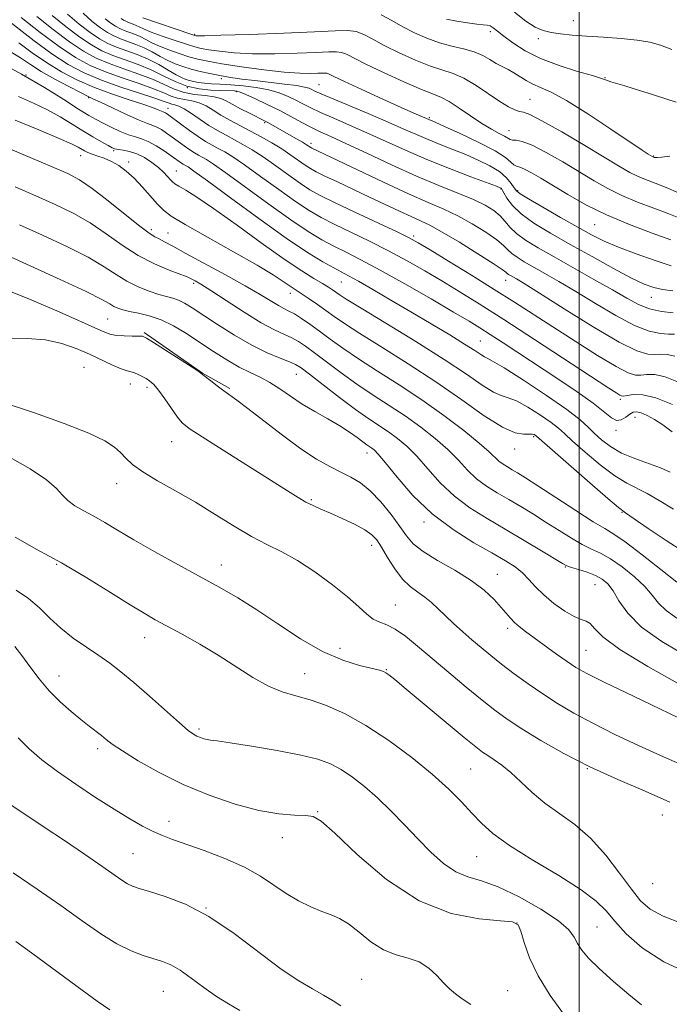
# Model space of a CAD drawing. Extents: x 2079800 to 2082700, y 324800 to 327700.
# Drawn here: x 2080873 to 2081020, y 326219 to 326442 of the extents above; entities that cross this region are included whole.
import ezdxf

# ---------------------------------------------------------------- set-up
doc = ezdxf.new("R2010")
doc.units = 0
doc.header["$MEASUREMENT"] = 0
for name, color, linetype, lineweight in [('32000', 7, 'Continuous', 0), ('DTM HARD BREAKLINE', 7, 'Continuous', 0), ('DTM SPOT ELEVATION', 2, 'Continuous', 13), ('INDEX CONTOUR', 41, 'Continuous', 13), ('INTERMEDIATE CONTOUR', 44, 'Continuous', 0)]:
    doc.layers.add(name, color=color, linetype=linetype, lineweight=lineweight)

msp = doc.modelspace()

# ---------------------------------------------------------------- linework, layer by layer
at = {"layer": '32000', "flags": 128}
msp.add_lwpolyline([(2081000, 327500), (2081000, 325000)], dxfattribs=at)
at = {"layer": 'DTM HARD BREAKLINE'}
msp.add_polyline3d([(2080901.6, 326370.91, 1270.18), (2080914.81, 326361.77, 1270.04), (2080920.97, 326358.29, 1270.23)], dxfattribs=at)
at = {"layer": 'DTM SPOT ELEVATION'}
for p in [(2080998.67, 326441.39, 1312.7), (2080913.02, 326438.34, 1306.2), (2080979.91, 326438.94, 1309.6), (2080990.76, 326437.35, 1311.7), (2080874.92, 326429.13, 1284), (2080919.07, 326428.31, 1299.6), (2080941.15, 326426.94, 1300.9), (2081005.88, 326428.52, 1310.08), (2080911.42, 326426.24, 1296.7), (2080922.48, 326425.37, 1295.8), (2080889.06, 326424.04, 1285.9), (2080988.9, 326423.65, 1306.9), (2080907.01, 326421.57, 1288.6), (2080928.92, 326418.36, 1293.8), (2080966.16, 326419.46, 1302.2), (2080984.16, 326416.56, 1304.8), (2080939.35, 326413.69, 1294.4), (2080894.7, 326412.06, 1281.8), (2080887.29, 326410.92, 1279.3), (2080898.16, 326409.49, 1280.4), (2081016.87, 326410.85, 1308.1), (2080908.92, 326407.45, 1282.8), (2080982.36, 326403.36, 1297.9), (2080986.1, 326402.96, 1300.2), (2080903.27, 326394.16, 1278.4), (2080907.01, 326393.41, 1279), (2081003.51, 326395.27, 1301.1), (2080962.56, 326392.72, 1290.3), (2080912.79, 326382.05, 1275.7), (2080946.19, 326382.35, 1283.1), (2080983.37, 326382.71, 1291.3), (2080934.72, 326379.77, 1279.4), (2081016.33, 326378.89, 1297.3), (2080893.34, 326373.99, 1271), (2080977.66, 326368.99, 1284.9), (2080887.99, 326363.07, 1266.9), (2080936.06, 326361.49, 1273.2), (2080898.49, 326359.26, 1267.3), (2080902.29, 326358.54, 1267.6), (2081009.33, 326355.79, 1287.7), (2081012.66, 326351.74, 1285.3), (2081008.37, 326348.79, 1285.7), (2080989.74, 326347.4, 1279.8), (2080907.87, 326346.23, 1267.2), (2080985.42, 326344.62, 1279.4), (2080952.01, 326343.72, 1271.4), (2080895.39, 326336.78, 1265.4), (2080939.46, 326333.16, 1268.2), (2081009.74, 326330.28, 1279.9), (2080964.9, 326328.11, 1271.6), (2080953.09, 326322.82, 1267.4), (2080881.84, 326318.51, 1261.8), (2080919.1, 326318.39, 1264.7), (2080996.92, 326317.91, 1273.9), (2080981.53, 326316.23, 1270.8), (2081003.6, 326313.91, 1273.1), (2080958.42, 326309.35, 1266.8), (2080901.77, 326301.95, 1261.3), (2080983.85, 326304.09, 1269.6), (2080945.93, 326299.51, 1264.8), (2081001.55, 326299.07, 1271), (2080882.34, 326293.29, 1258.7), (2080937.96, 326293.85, 1262.8), (2080956.41, 326294.72, 1264.1), (2080914.04, 326281.33, 1260.3), (2080891.15, 326276.9, 1257.6), (2080975.48, 326272.24, 1263), (2081001.86, 326272.36, 1266), (2080940.85, 326262.63, 1258.1), (2080907.24, 326260.42, 1256.6), (2081018.81, 326261.84, 1265.1), (2080932.9, 326256.75, 1257.4), (2080899.08, 326253.11, 1255), (2080976.81, 326252.47, 1261.1), (2081016.67, 326246.37, 1265.3), (2080915.63, 326240.88, 1254), (2080985.96, 326237.43, 1257.9), (2081004.09, 326236.53, 1261), (2080950.81, 326224.75, 1254.8), (2080905.95, 326221.99, 1251.1), (2080983.88, 326222.2, 1256.9)]:
    msp.add_point(p, dxfattribs=at)
at = {"layer": 'INDEX CONTOUR'}
for points in [[(2080869.553, 326442.404, 1290), (2080876.777, 326436.825, 1290), (2080880.769, 326433.908, 1290), (2080884.472, 326431.532, 1290), (2080888.096, 326429.619, 1290), (2080891.996, 326427.959, 1290), (2080896.347, 326426.4, 1290), (2080900.604, 326425.007, 1290), (2080904.042, 326423.902, 1290), (2080906.148, 326423.17, 1290), (2080907.256, 326422.744, 1290), (2080907.911, 326422.517, 1290), (2080908.588, 326422.366, 1290), (2080909.48, 326422.097, 1290), (2080910.712, 326421.498, 1290), (2080912.356, 326420.437, 1290), (2080914.277, 326419.096, 1290), (2080916.292, 326417.733, 1290), (2080918.251, 326416.55, 1290), (2080920.156, 326415.508, 1290), (2080922.047, 326414.51, 1290), (2080923.981, 326413.451, 1290), (2080926.093, 326412.196, 1290), (2080928.539, 326410.604, 1290), (2080931.381, 326408.615, 1290), (2080934.32, 326406.504, 1290), (2080936.965, 326404.628, 1290), (2080939.126, 326403.209, 1290), (2080941.417, 326401.928, 1290), (2080944.654, 326400.329, 1290), (2080949.304, 326398.129, 1290), (2080958.821, 326393.673, 1290), (2080961.586, 326392.338, 1290), (2080963.633, 326391.225, 1290), (2080966.281, 326389.636, 1290), (2080970.472, 326387.08, 1290), (2080975.638, 326383.908, 1290), (2080980.831, 326380.681, 1290), (2080985.36, 326377.807, 1290), (2080994.033, 326372.201, 1290), (2080999.117, 326368.938, 1290), (2081004.195, 326365.749, 1290), (2081008.399, 326363.235, 1290), (2081011.12, 326361.83, 1290), (2081012.76, 326361.317, 1290), (2081013.982, 326361.311, 1290), (2081015.361, 326361.444, 1290), (2081017.148, 326361.399, 1290), (2081019.504, 326360.874, 1290), (2081022.494, 326359.67, 1290)], [(2080887.819, 326443.085, 1300), (2080889.849, 326441.236, 1300), (2080891.729, 326439.793, 1300), (2080893.327, 326438.734, 1300), (2080894.771, 326437.951, 1300), (2080896.259, 326437.314, 1300), (2080899.756, 326436.044, 1300), (2080901.619, 326435.265, 1300), (2080903.444, 326434.334, 1300), (2080905.221, 326433.343, 1300), (2080906.953, 326432.418, 1300), (2080908.66, 326431.654, 1300), (2080910.406, 326431.024, 1300), (2080912.27, 326430.47, 1300), (2080914.308, 326429.946, 1300), (2080916.493, 326429.452, 1300), (2080918.775, 326429.001, 1300), (2080921.141, 326428.598, 1300), (2080923.718, 326428.225, 1300), (2080926.669, 326427.856, 1300), (2080933.382, 326427.091, 1300), (2080936.147, 326426.732, 1300), (2080937.928, 326426.414, 1300), (2080938.933, 326426.128, 1300), (2080939.526, 326425.863, 1300), (2080940.113, 326425.566, 1300), (2080941.274, 326425.033, 1300), (2080943.634, 326424.018, 1300), (2080952.267, 326420.412, 1300), (2080956.798, 326418.492, 1300), (2080960.376, 326416.923, 1300), (2080963.231, 326415.647, 1300), (2080965.837, 326414.52, 1300), (2080968.578, 326413.416, 1300), (2080971.452, 326412.293, 1300), (2080974.366, 326411.131, 1300), (2080977.209, 326409.91, 1300), (2080979.809, 326408.629, 1300), (2080981.976, 326407.288, 1300), (2080983.571, 326405.914, 1300), (2080984.656, 326404.645, 1300), (2080985.341, 326403.644, 1300), (2080985.826, 326402.973, 1300), (2080986.673, 326402.291, 1300), (2080988.53, 326401.146, 1300), (2080991.79, 326399.253, 1300), (2080995.815, 326396.954, 1300), (2080999.71, 326394.746, 1300), (2081002.845, 326392.999, 1300), (2081005.666, 326391.572, 1300), (2081008.884, 326390.191, 1300), (2081012.944, 326388.673, 1300), (2081017.228, 326387.198, 1300), (2081020.851, 326386.033, 1300)], [(2080969.984, 326441.778, 1310), (2080972.34, 326441.287, 1310), (2080974.788, 326440.892, 1310), (2080976.881, 326440.628, 1310), (2080978.293, 326440.507, 1310), (2080979.19, 326440.42, 1310), (2080979.858, 326440.228, 1310), (2080980.568, 326439.806, 1310), (2080981.537, 326439.068, 1310), (2080982.963, 326437.939, 1310), (2080985.022, 326436.397, 1310), (2080987.786, 326434.619, 1310), (2080991.306, 326432.838, 1310), (2080995.486, 326431.253, 1310), (2080999.665, 326429.95, 1310), (2081003.039, 326428.982, 1310), (2081005.037, 326428.374, 1310), (2081006.012, 326428.025, 1310), (2081006.553, 326427.808, 1310), (2081007.207, 326427.591, 1310), (2081010.378, 326426.65, 1310), (2081013.406, 326425.731, 1310), (2081016.833, 326424.669, 1310), (2081019.857, 326423.704, 1310), (2081021.937, 326423.007, 1310)], [(2080872.48, 326418.943, 1280), (2080877.805, 326416.727, 1280), (2080882.37, 326414.805, 1280), (2080885.211, 326413.541, 1280), (2080886.68, 326412.807, 1280), (2080888.118, 326411.965, 1280), (2080888.88, 326411.59, 1280), (2080889.856, 326411.213, 1280), (2080891.126, 326410.807, 1280), (2080892.618, 326410.302, 1280), (2080894.229, 326409.617, 1280), (2080895.879, 326408.675, 1280), (2080897.582, 326407.415, 1280), (2080899.377, 326405.783, 1280), (2080901.263, 326403.791, 1280), (2080904.664, 326399.918, 1280), (2080905.985, 326398.572, 1280), (2080907.77, 326397.247, 1280), (2080910.924, 326395.344, 1280), (2080915.965, 326392.488, 1280), (2080921.857, 326389.18, 1280), (2080927.181, 326386.143, 1280), (2080930.843, 326383.935, 1280), (2080933.064, 326382.486, 1280), (2080934.395, 326381.558, 1280), (2080935.342, 326380.921, 1280), (2080937.374, 326379.616, 1280), (2080938.951, 326378.566, 1280), (2080940.816, 326377.287, 1280), (2080942.731, 326375.929, 1280), (2080944.602, 326374.564, 1280), (2080946.934, 326372.929, 1280), (2080950.383, 326370.682, 1280), (2080955.363, 326367.59, 1280), (2080961.359, 326363.852, 1280), (2080967.618, 326359.777, 1280), (2080973.47, 326355.711, 1280), (2080978.569, 326352.124, 1280), (2080982.652, 326349.53, 1280), (2080985.545, 326348.258, 1280), (2080987.447, 326347.928, 1280), (2080988.646, 326347.98, 1280), (2080989.4, 326347.959, 1280), (2080989.849, 326347.837, 1280), (2080990.097, 326347.691, 1280), (2080990.359, 326347.477, 1280), (2081002.444, 326336.94, 1280), (2081006.536, 326333.394, 1280), (2081008.953, 326331.338, 1280), (2081010.501, 326330.143, 1280), (2081012.433, 326328.805, 1280), (2081015.654, 326326.597, 1280), (2081019.684, 326323.889, 1280), (2081023.699, 326321.327, 1280)], [(2080869.863, 326380.827, 1270), (2080875.715, 326378.442, 1270), (2080882.381, 326375.568, 1270), (2080891.811, 326371.396, 1270), (2080893.886, 326370.584, 1270), (2080895.395, 326370.256, 1270), (2080897.113, 326370.138, 1270), (2080898.888, 326370.118, 1270), (2080900.334, 326370.131, 1270), (2080901.247, 326370.071, 1270), (2080902.155, 326369.685, 1270), (2080903.767, 326368.681, 1270), (2080912.463, 326363.079, 1270), (2080914.038, 326362.04, 1270), (2080914.852, 326361.459, 1270), (2080916.708, 326359.975, 1270), (2080918.146, 326358.853, 1270), (2080919.613, 326357.748, 1270), (2080922.619, 326355.599, 1270), (2080925.08, 326353.751, 1270), (2080928.675, 326350.962, 1270), (2080932.912, 326347.711, 1270), (2080937.088, 326344.663, 1270), (2080940.642, 326342.335, 1270), (2080943.596, 326340.645, 1270), (2080946.117, 326339.361, 1270), (2080948.37, 326338.232, 1270), (2080950.523, 326336.937, 1270), (2080952.744, 326335.135, 1270), (2080955.13, 326332.63, 1270), (2080957.463, 326329.784, 1270), (2080959.455, 326327.107, 1270), (2080960.973, 326324.965, 1270), (2080962.509, 326323.17, 1270), (2080964.711, 326321.396, 1270), (2080967.997, 326319.388, 1270), (2080971.864, 326317.185, 1270), (2080975.575, 326314.902, 1270), (2080978.543, 326312.653, 1270), (2080980.765, 326310.573, 1270), (2080982.38, 326308.796, 1270), (2080984.468, 326306.322, 1270), (2080985.375, 326305.382, 1270), (2080986.472, 326304.445, 1270), (2080987.912, 326303.354, 1270), (2080994.899, 326298.248, 1270), (2080997.281, 326296.541, 1270), (2080999.255, 326295.226, 1270), (2081001.72, 326293.849, 1270), (2081005.837, 326291.796, 1270), (2081012.278, 326288.694, 1270), (2081026.422, 326281.92, 1270)], [(2080872.672, 326312.677, 1260), (2080875.477, 326310.836, 1260), (2080877.952, 326308.696, 1260), (2080880.291, 326306.389, 1260), (2080882.779, 326304.066, 1260), (2080885.607, 326301.854, 1260), (2080888.576, 326299.796, 1260), (2080891.398, 326297.916, 1260), (2080893.901, 326296.169, 1260), (2080896.389, 326294.263, 1260), (2080899.284, 326291.842, 1260), (2080902.823, 326288.726, 1260), (2080909.587, 326282.689, 1260), (2080911.598, 326280.987, 1260), (2080912.779, 326280.122, 1260), (2080913.574, 326279.694, 1260), (2080914.343, 326279.375, 1260), (2080915.121, 326279.113, 1260), (2080915.858, 326278.927, 1260), (2080916.645, 326278.805, 1260), (2080918.124, 326278.614, 1260), (2080921.076, 326278.193, 1260), (2080925.928, 326277.436, 1260), (2080931.694, 326276.458, 1260), (2080937.033, 326275.429, 1260), (2080940.944, 326274.459, 1260), (2080943.766, 326273.422, 1260), (2080946.177, 326272.129, 1260), (2080948.735, 326270.427, 1260), (2080951.501, 326268.293, 1260), (2080954.42, 326265.735, 1260), (2080957.431, 326262.795, 1260), (2080960.48, 326259.639, 1260), (2080963.508, 326256.461, 1260), (2080966.466, 326253.47, 1260), (2080969.337, 326250.901, 1260), (2080972.11, 326249.003, 1260), (2080974.85, 326247.864, 1260), (2080977.911, 326246.96, 1260), (2080981.722, 326245.608, 1260), (2080986.467, 326243.347, 1260), (2080991.354, 326240.581, 1260), (2080995.347, 326237.936, 1260), (2080997.708, 326235.882, 1260), (2080998.889, 326234.285, 1260), (2080999.637, 326232.855, 1260), (2081000.619, 326231.323, 1260), (2081002.165, 326229.482, 1260), (2081004.519, 326227.15, 1260), (2081007.751, 326224.269, 1260), (2081011.225, 326221.326, 1260), (2081014.128, 326218.937, 1260)], [(2080872.637, 326233.279, 1250), (2080876.183, 326230.709, 1250), (2080886.498, 326223.072, 1250), (2080891.035, 326219.76, 1250), (2080893.849, 326217.858, 1250)]]:
    msp.add_polyline3d(points, dxfattribs=at)
at = {"layer": 'INTERMEDIATE CONTOUR'}
for points in [[(2080873.839, 326442.152, 1292), (2080878.093, 326438.768, 1292), (2080882.377, 326435.561, 1292), (2080886.07, 326433.114, 1292), (2080889.409, 326431.303, 1292), (2080892.848, 326429.83, 1292), (2080896.673, 326428.457, 1292), (2080900.496, 326427.174, 1292), (2080903.764, 326426.042, 1292), (2080906.091, 326425.105, 1292), (2080907.754, 326424.378, 1292), (2080909.198, 326423.869, 1292), (2080910.771, 326423.557, 1292), (2080912.448, 326423.281, 1292), (2080914.106, 326422.853, 1292), (2080915.672, 326422.133, 1292), (2080917.253, 326421.174, 1292), (2080919.005, 326420.078, 1292), (2080921.04, 326418.926, 1292), (2080925.693, 326416.472, 1292), (2080928.118, 326415.153, 1292), (2080930.495, 326413.789, 1292), (2080932.746, 326412.406, 1292), (2080934.794, 326411.04, 1292), (2080938.049, 326408.747, 1292), (2080939.236, 326407.97, 1292), (2080940.542, 326407.245, 1292), (2080942.459, 326406.302, 1292), (2080945.326, 326404.949, 1292), (2080952.604, 326401.539, 1292), (2080959.375, 326398.339, 1292), (2080962.037, 326397.112, 1292), (2080964.148, 326396.176, 1292), (2080966.256, 326395.169, 1292), (2080969.049, 326393.64, 1292), (2080972.925, 326391.327, 1292), (2080977.127, 326388.719, 1292), (2080980.604, 326386.501, 1292), (2080982.588, 326385.175, 1292), (2080983.425, 326384.556, 1292), (2080983.735, 326384.286, 1292), (2080984.045, 326384.062, 1292), (2080984.465, 326383.806, 1292), (2080985.81, 326383.036, 1292), (2080987.548, 326381.979, 1292), (2080991.023, 326379.8, 1292), (2080996.634, 326376.255, 1292), (2081003.184, 326372.199, 1292), (2081009.072, 326368.762, 1292), (2081013.081, 326366.795, 1292), (2081015.529, 326366.035, 1292), (2081017.12, 326365.935, 1292), (2081018.476, 326366.004, 1292), (2081019.907, 326365.963, 1292), (2081021.646, 326365.578, 1292)], [(2080877.335, 326442.385, 1294), (2080881.032, 326439.385, 1294), (2080884.715, 326436.619, 1294), (2080887.884, 326434.519, 1294), (2080890.75, 326432.965, 1294), (2080893.7, 326431.701, 1294), (2080896.998, 326430.511, 1294), (2080900.388, 326429.343, 1294), (2080903.487, 326428.182, 1294), (2080906.033, 326427.038, 1294), (2080908.253, 326426.012, 1294), (2080910.485, 326425.223, 1294), (2080912.955, 326424.748, 1294), (2080915.415, 326424.465, 1294), (2080917.5, 326424.209, 1294), (2080918.981, 326423.833, 1294), (2080920.179, 326423.278, 1294), (2080921.55, 326422.506, 1294), (2080923.4, 326421.52, 1294), (2080925.423, 326420.489, 1294), (2080929, 326418.709, 1294), (2080929.623, 326418.379, 1294), (2080936.104, 326414.705, 1294), (2080937.471, 326413.915, 1294), (2080938.36, 326413.378, 1294), (2080939.331, 326412.737, 1294), (2080939.549, 326412.616, 1294), (2080949.877, 326407.676, 1294), (2080955.779, 326404.88, 1294), (2080961.422, 326402.28, 1294), (2080965.865, 326400.336, 1294), (2080969.386, 326398.813, 1294), (2080972.572, 326397.299, 1294), (2080975.837, 326395.502, 1294), (2080978.915, 326393.602, 1294), (2080981.372, 326391.897, 1294), (2080982.922, 326390.606, 1294), (2080983.897, 326389.63, 1294), (2080984.778, 326388.79, 1294), (2080985.972, 326387.925, 1294), (2080987.592, 326386.939, 1294), (2080992.278, 326384.291, 1294), (2080995.454, 326382.462, 1294), (2080999.275, 326380.181, 1294), (2081003.707, 326377.462, 1294), (2081008.3, 326374.735, 1294), (2081012.497, 326372.531, 1294), (2081015.858, 326371.24, 1294), (2081018.399, 326370.688, 1294), (2081020.258, 326370.56, 1294), (2081021.591, 326370.567, 1294)], [(2080880.828, 326442.618, 1296), (2080883.971, 326440.002, 1296), (2080887.053, 326437.677, 1296), (2080889.698, 326435.924, 1296), (2080892.09, 326434.627, 1296), (2080894.554, 326433.572, 1296), (2080897.324, 326432.567, 1296), (2080900.279, 326431.511, 1296), (2080903.208, 326430.321, 1296), (2080905.96, 326428.972, 1296), (2080908.609, 326427.65, 1296), (2080911.291, 326426.593, 1296), (2080914.066, 326425.971, 1296), (2080916.706, 326425.694, 1296), (2080918.906, 326425.603, 1296), (2080922.073, 326425.516, 1296), (2080922.59, 326425.464, 1296), (2080923.324, 326425.249, 1296), (2080924.643, 326424.712, 1296), (2080926.787, 326423.749, 1296), (2080929.478, 326422.48, 1296), (2080932.307, 326421.076, 1296), (2080934.939, 326419.692, 1296), (2080937.317, 326418.408, 1296), (2080939.455, 326417.283, 1296), (2080941.467, 326416.313, 1296), (2080943.862, 326415.221, 1296), (2080947.246, 326413.663, 1296), (2080951.999, 326411.427, 1296), (2080957.583, 326408.822, 1296), (2080963.233, 326406.281, 1296), (2080968.299, 326404.151, 1296), (2080972.605, 326402.414, 1296), (2080976.096, 326400.957, 1296), (2080978.749, 326399.677, 1296), (2080980.703, 326398.484, 1296), (2080982.137, 326397.294, 1296), (2080983.256, 326396.038, 1296), (2080984.37, 326394.705, 1296), (2080985.821, 326393.294, 1296), (2080987.899, 326391.788, 1296), (2080990.72, 326390.072, 1296), (2080994.353, 326388.009, 1296), (2081003.359, 326382.946, 1296), (2081007.528, 326380.561, 1296), (2081010.781, 326378.669, 1296), (2081013.416, 326377.271, 1296), (2081015.922, 326376.3, 1296), (2081018.635, 326375.684, 1296), (2081021.271, 326375.341, 1296)], [(2080884.324, 326442.852, 1298), (2080886.91, 326440.619, 1298), (2080889.39, 326438.735, 1298), (2080891.512, 326437.329, 1298), (2080893.431, 326436.289, 1298), (2080895.407, 326435.443, 1298), (2080900.05, 326433.757, 1298), (2080902.525, 326432.722, 1298), (2080904.919, 326431.496, 1298), (2080907.077, 326430.248, 1298), (2080908.834, 326429.205, 1298), (2080910.091, 326428.53, 1298), (2080911.017, 326428.138, 1298), (2080911.848, 326427.885, 1298), (2080912.786, 326427.654, 1298), (2080913.908, 326427.441, 1298), (2080915.257, 326427.273, 1298), (2080916.883, 326427.161, 1298), (2080918.851, 326427.062, 1298), (2080921.234, 326426.917, 1298), (2080924.037, 326426.675, 1298), (2080927, 326426.305, 1298), (2080929.799, 326425.783, 1298), (2080932.181, 326425.1, 1298), (2080934.183, 326424.307, 1298), (2080935.917, 326423.47, 1298), (2080937.526, 326422.629, 1298), (2080939.295, 326421.72, 1298), (2080941.544, 326420.65, 1298), (2080944.505, 326419.348, 1298), (2080948.064, 326417.816, 1298), (2080952.022, 326416.077, 1298), (2080960.706, 326412.124, 1298), (2080965.543, 326410.029, 1298), (2080970.678, 326407.966, 1298), (2080975.485, 326406.132, 1298), (2080981.292, 326403.975, 1298), (2080982.136, 326403.649, 1298), (2080982.342, 326403.547, 1298), (2080982.436, 326403.449, 1298), (2080982.612, 326403.156, 1298), (2080982.984, 326402.479, 1298), (2080983.681, 326401.283, 1298), (2080984.909, 326399.656, 1298), (2080986.894, 326397.743, 1298), (2080989.797, 326395.656, 1298), (2080993.542, 326393.373, 1298), (2080997.992, 326390.842, 1298), (2081002.923, 326388.082, 1298), (2081007.763, 326385.415, 1298), (2081011.853, 326383.241, 1298), (2081014.749, 326381.843, 1298), (2081016.878, 326381.065, 1298), (2081018.883, 326380.635, 1298), (2081021.236, 326380.319, 1298)], [(2080955.245, 326442.749, 1308), (2080957.638, 326441.461, 1308), (2080960.132, 326440.023, 1308), (2080962.787, 326438.645, 1308), (2080965.563, 326437.425, 1308), (2080968.4, 326436.43, 1308), (2080971.221, 326435.687, 1308), (2080973.888, 326435.066, 1308), (2080976.245, 326434.398, 1308), (2080978.193, 326433.557, 1308), (2080979.814, 326432.632, 1308), (2080981.247, 326431.755, 1308), (2080982.608, 326431.018, 1308), (2080983.94, 326430.35, 1308), (2080985.267, 326429.631, 1308), (2080988.031, 326427.891, 1308), (2080989.553, 326427.062, 1308), (2080991.297, 326426.311, 1308), (2080993.673, 326425.239, 1308), (2080997.16, 326423.341, 1308), (2081001.959, 326420.347, 1308), (2081007.158, 326416.92, 1308), (2081014.295, 326412.139, 1308), (2081015.637, 326411.266, 1308), (2081016.695, 326410.631, 1308), (2081017.004, 326410.509, 1308), (2081017.188, 326410.46, 1308), (2081017.664, 326410.453, 1308), (2081018.704, 326410.54, 1308), (2081020.49, 326410.749, 1308)], [(2080985.368, 326443.322, 1312), (2080987.98, 326441.317, 1312), (2080990.065, 326439.963, 1312), (2080991.854, 326439.174, 1312), (2080993.674, 326438.721, 1312), (2080995.822, 326438.404, 1312), (2080998.452, 326438.152, 1312), (2081001.685, 326437.92, 1312), (2081005.531, 326437.671, 1312), (2081009.542, 326437.376, 1312), (2081013.157, 326437.011, 1312), (2081016, 326436.538, 1312), (2081018.436, 326435.869, 1312), (2081021.014, 326434.904, 1312)], [(2080892.787, 326441.853, 1302), (2080894.067, 326440.851, 1302), (2080895.141, 326440.139, 1302), (2080896.112, 326439.613, 1302), (2080897.112, 326439.185, 1302), (2080899.463, 326438.331, 1302), (2080900.714, 326437.808, 1302), (2080901.97, 326437.172, 1302), (2080903.364, 326436.438, 1302), (2080905.072, 326435.632, 1302), (2080907.193, 326434.787, 1302), (2080909.513, 326433.974, 1302), (2080911.743, 326433.27, 1302), (2080913.749, 326432.719, 1302), (2080916.015, 326432.232, 1302), (2080919.184, 326431.688, 1302), (2080923.629, 326431.011, 1302), (2080928.662, 326430.322, 1302), (2080933.325, 326429.785, 1302), (2080936.864, 326429.522, 1302), (2080939.321, 326429.47, 1302), (2080940.938, 326429.517, 1302), (2080941.95, 326429.569, 1302), (2080942.561, 326429.583, 1302), (2080942.967, 326429.529, 1302), (2080943.438, 326429.342, 1302), (2080944.541, 326428.808, 1302), (2080946.914, 326427.678, 1302), (2080950.892, 326425.836, 1302), (2080955.585, 326423.69, 1302), (2080959.795, 326421.784, 1302), (2080962.604, 326420.532, 1302), (2080967.419, 326418.455, 1302), (2080969.531, 326417.51, 1302), (2080973.104, 326415.881, 1302), (2080977.3, 326413.888, 1302), (2080980.995, 326411.968, 1302), (2080983.343, 326410.476, 1302), (2080984.594, 326409.439, 1302), (2080985.273, 326408.808, 1302), (2080985.854, 326408.492, 1302), (2080986.58, 326408.262, 1302), (2080987.643, 326407.852, 1302), (2080989.209, 326407.045, 1302), (2080991.343, 326405.803, 1302), (2080997.475, 326402.086, 1302), (2081001.516, 326399.809, 1302), (2081006.209, 326397.491, 1302), (2081011.426, 326395.308, 1302), (2081016.522, 326393.404, 1302), (2081020.72, 326391.91, 1302)], [(2080896.405, 326441.909, 1304), (2080896.955, 326441.545, 1304), (2080897.452, 326441.275, 1304), (2080897.965, 326441.056, 1304), (2080899.169, 326440.618, 1304), (2080899.81, 326440.35, 1304), (2080900.495, 326440.01, 1304), (2080901.508, 326439.533, 1304), (2080903.192, 326438.845, 1304), (2080905.726, 326437.92, 1304), (2080908.62, 326436.924, 1304), (2080911.218, 326436.07, 1304), (2080913.067, 326435.51, 1304), (2080914.547, 326435.155, 1304), (2080916.249, 326434.855, 1304), (2080918.67, 326434.504, 1304), (2080921.952, 326434.165, 1304), (2080926.15, 326433.945, 1304), (2080931.161, 326433.918, 1304), (2080936.256, 326434.031, 1304), (2080940.553, 326434.203, 1304), (2080943.405, 326434.35, 1304), (2080945.126, 326434.388, 1304), (2080946.27, 326434.236, 1304), (2080947.389, 326433.804, 1304), (2080951.739, 326431.602, 1304), (2080955.789, 326429.68, 1304), (2080960.364, 326427.598, 1304), (2080964.374, 326425.859, 1304), (2080967.044, 326424.796, 1304), (2080968.85, 326424.062, 1304), (2080970.583, 326423.139, 1304), (2080972.84, 326421.663, 1304), (2080975.435, 326419.875, 1304), (2080977.99, 326418.173, 1304), (2080980.182, 326416.868, 1304), (2080981.915, 326415.942, 1304), (2080983.154, 326415.294, 1304), (2080984.416, 326414.549, 1304), (2080984.938, 326414.417, 1304), (2080985.753, 326414.375, 1304), (2080987.136, 326414.119, 1304), (2080989.358, 326413.288, 1304), (2080992.556, 326411.649, 1304), (2080996.308, 326409.493, 1304), (2081003.39, 326405.227, 1304), (2081006.494, 326403.463, 1304), (2081009.704, 326401.871, 1304), (2081013.243, 326400.39, 1304), (2081016.891, 326399.013, 1304), (2081020.318, 326397.745, 1304), (2081023.291, 326396.573, 1304)], [(2080901.311, 326442.058, 1306), (2080912.383, 326438.301, 1306), (2080913.079, 326438.078, 1306), (2080913.315, 326438.022, 1306), (2080913.71, 326437.997, 1306), (2080915.243, 326438.009, 1306), (2080918.975, 326438.105, 1306), (2080925.457, 326438.313, 1306), (2080933.192, 326438.593, 1306), (2080940.167, 326438.889, 1306), (2080944.859, 326439.13, 1306), (2080947.691, 326439.194, 1306), (2080949.574, 326438.944, 1306), (2080951.317, 326438.277, 1306), (2080953.333, 326437.215, 1306), (2080955.936, 326435.812, 1306), (2080959.288, 326434.162, 1306), (2080962.964, 326432.511, 1306), (2080966.387, 326431.144, 1306), (2080971.522, 326429.45, 1306), (2080973.935, 326428.384, 1306), (2080976.687, 326426.743, 1306), (2080982.08, 326423.116, 1306), (2080984.04, 326421.936, 1306), (2080985.469, 326421.251, 1306), (2080986.516, 326420.912, 1306), (2080987.43, 326420.709, 1306), (2080988.873, 326420.184, 1306), (2080991.609, 326418.808, 1306), (2080996.062, 326416.279, 1306), (2081001.293, 326413.187, 1306), (2081009.304, 326408.368, 1306), (2081011.473, 326407.116, 1306), (2081013.2, 326406.25, 1306), (2081015.05, 326405.475, 1306), (2081017.193, 326404.651, 1306), (2081019.689, 326403.679, 1306), (2081022.513, 326402.518, 1306)], [(2080873.252, 326436.424, 1288), (2080876.335, 326434.167, 1288), (2080879.553, 326431.933, 1288), (2080882.964, 326429.863, 1288), (2080886.586, 326427.987, 1288), (2080890.432, 326426.303, 1288), (2080894.435, 326424.817, 1288), (2080898.224, 326423.551, 1288), (2080901.348, 326422.537, 1288), (2080903.478, 326421.788, 1288), (2080904.773, 326421.275, 1288), (2080905.513, 326420.955, 1288), (2080905.951, 326420.779, 1288), (2080906.221, 326420.683, 1288), (2080906.43, 326420.597, 1288), (2080906.704, 326420.437, 1288), (2080907.239, 326420.056, 1288), (2080909.877, 326418.058, 1288), (2080911.851, 326416.59, 1288), (2080913.826, 326415.198, 1288), (2080915.535, 326414.118, 1288), (2080917.02, 326413.282, 1288), (2080918.401, 326412.549, 1288), (2080919.843, 326411.75, 1288), (2080921.691, 326410.604, 1288), (2080924.332, 326408.802, 1288), (2080927.968, 326406.19, 1288), (2080932.06, 326403.223, 1288), (2080935.881, 326400.51, 1288), (2080938.933, 326398.488, 1288), (2080941.627, 326396.92, 1288), (2080944.6, 326395.397, 1288), (2080952.559, 326391.552, 1288), (2080956.923, 326389.364, 1288), (2080961.095, 326387.128, 1288), (2080965.077, 326384.867, 1288), (2080968.954, 326382.582, 1288), (2080972.886, 326380.212, 1288), (2080977.369, 326377.436, 1288), (2080982.977, 326373.865, 1288), (2080989.945, 326369.343, 1288), (2081006.745, 326358.33, 1288), (2081008.504, 326357.192, 1288), (2081009.209, 326356.761, 1288), (2081009.597, 326356.583, 1288), (2081010.046, 326356.563, 1288), (2081010.844, 326356.685, 1288), (2081012.247, 326356.882, 1288), (2081014.386, 326356.835, 1288), (2081017.362, 326356.169, 1288), (2081021.124, 326354.669, 1288)], [(2080870.931, 326434.662, 1286), (2080873.638, 326433.002, 1286), (2080875.892, 326431.51, 1286), (2080878.338, 326429.959, 1286), (2080881.394, 326428.213, 1286), (2080884.584, 326426.502, 1286), (2080887.208, 326425.145, 1286), (2080888.825, 326424.335, 1286), (2080890.04, 326423.76, 1286), (2080891.719, 326422.977, 1286), (2080894.442, 326421.692, 1286), (2080897.657, 326420.19, 1286), (2080900.524, 326418.905, 1286), (2080902.42, 326418.142, 1286), (2080903.591, 326417.727, 1286), (2080904.498, 326417.356, 1286), (2080905.516, 326416.787, 1286), (2080906.692, 326416.016, 1286), (2080907.988, 326415.094, 1286), (2080910.704, 326413.088, 1286), (2080911.939, 326412.218, 1286), (2080912.991, 326411.553, 1286), (2080913.904, 326411.039, 1286), (2080914.754, 326410.588, 1286), (2080915.706, 326410.049, 1286), (2080917.29, 326409.011, 1286), (2080920.126, 326407.001, 1286), (2080929.799, 326399.942, 1286), (2080934.796, 326396.391, 1286), (2080938.739, 326393.766, 1286), (2080941.836, 326391.911, 1286), (2080944.548, 326390.466, 1286), (2080947.334, 326389.071, 1286), (2080950.669, 326387.382, 1286), (2080955.025, 326385.054, 1286), (2080960.605, 326381.919, 1286), (2080966.524, 326378.509, 1286), (2080971.627, 326375.527, 1286), (2080975.106, 326373.472, 1286), (2080977.545, 326371.986, 1286), (2080979.875, 326370.503, 1286), (2080982.849, 326368.569, 1286), (2080995.21, 326360.454, 1286), (2080999.559, 326357.524, 1286), (2081003.179, 326354.93, 1286), (2081007.298, 326351.613, 1286), (2081008.477, 326351.044, 1286), (2081009.553, 326351.207, 1286), (2081010.562, 326351.804, 1286), (2081011.464, 326352.467, 1286), (2081012.251, 326352.885, 1286), (2081013.061, 326352.988, 1286), (2081014.067, 326352.757, 1286), (2081015.402, 326352.185, 1286), (2081017.04, 326351.279, 1286), (2081018.915, 326350.05, 1286), (2081021.08, 326348.491, 1286)], [(2080868.128, 326432.447, 1284), (2080873.891, 326429.313, 1284), (2080879.094, 326426.273, 1284), (2080883.449, 326423.576, 1284), (2080886.798, 326421.445, 1284), (2080889.097, 326420.012, 1284), (2080890.76, 326419.046, 1284), (2080892.321, 326418.225, 1284), (2080894.179, 326417.312, 1284), (2080896.191, 326416.393, 1284), (2080898.075, 326415.638, 1284), (2080899.643, 326415.146, 1284), (2080901.056, 326414.726, 1284), (2080902.565, 326414.113, 1284), (2080904.329, 326413.137, 1284), (2080906.146, 326411.976, 1284), (2080907.719, 326410.897, 1284), (2080910.053, 326409.238, 1284), (2080910.447, 326408.989, 1284), (2080911.108, 326408.627, 1284), (2080911.568, 326408.347, 1284), (2080912.887, 326407.418, 1284), (2080915.919, 326405.199, 1284), (2080921.143, 326401.341, 1284), (2080927.539, 326396.661, 1284), (2080933.712, 326392.272, 1284), (2080938.546, 326389.044, 1284), (2080942.045, 326386.903, 1284), (2080944.493, 326385.534, 1284), (2080947.878, 326383.737, 1284), (2080950.086, 326382.516, 1284), (2080953.349, 326380.65, 1284), (2080957.447, 326378.268, 1284), (2080961.981, 326375.605, 1284), (2080966.549, 326372.9, 1284), (2080970.732, 326370.39, 1284), (2080974.109, 326368.316, 1284), (2080976.385, 326366.852, 1284), (2080977.764, 326365.93, 1284), (2080978.577, 326365.416, 1284), (2080979.233, 326365.101, 1284), (2080980.453, 326364.47, 1284), (2080983.042, 326362.93, 1284), (2080987.434, 326360.134, 1284), (2080992.623, 326356.703, 1284), (2080997.236, 326353.502, 1284), (2081000.256, 326351.18, 1284), (2081002.089, 326349.531, 1284), (2081003.49, 326348.131, 1284), (2081005.101, 326346.65, 1284), (2081007.114, 326345.124, 1284), (2081009.611, 326343.682, 1284), (2081012.579, 326342.421, 1284), (2081018.391, 326340.338, 1284), (2081020.577, 326339.372, 1284)], [(2080873.191, 326424.31, 1282), (2080876.63, 326422.747, 1282), (2080879.781, 326421.228, 1282), (2080882.666, 326419.646, 1282), (2080885.319, 326418.051, 1282), (2080887.778, 326416.529, 1282), (2080890.045, 326415.165, 1282), (2080891.994, 326414.032, 1282), (2080893.463, 326413.201, 1282), (2080894.378, 326412.707, 1282), (2080895.021, 326412.453, 1282), (2080895.76, 326412.309, 1282), (2080896.881, 326412.146, 1282), (2080898.335, 326411.851, 1282), (2080899.99, 326411.31, 1282), (2080901.715, 326410.453, 1282), (2080903.379, 326409.38, 1282), (2080904.852, 326408.233, 1282), (2080906.032, 326407.144, 1282), (2080906.926, 326406.196, 1282), (2080907.57, 326405.46, 1282), (2080908.042, 326404.961, 1282), (2080908.586, 326404.541, 1282), (2080909.492, 326403.991, 1282), (2080911.051, 326403.087, 1282), (2080913.563, 326401.525, 1282), (2080917.334, 326398.982, 1282), (2080922.447, 326395.331, 1282), (2080928.11, 326391.227, 1282), (2080933.31, 326387.52, 1282), (2080937.255, 326384.864, 1282), (2080940.034, 326383.132, 1282), (2080941.951, 326382.002, 1282), (2080943.292, 326381.191, 1282), (2080944.242, 326380.576, 1282), (2080945.738, 326379.52, 1282), (2080947.348, 326378.474, 1282), (2080950.694, 326376.411, 1282), (2080956.284, 326373.03, 1282), (2080963.045, 326368.91, 1282), (2080969.515, 326364.851, 1282), (2080974.527, 326361.519, 1282), (2080978.116, 326359.057, 1282), (2080980.615, 326357.473, 1282), (2080982.389, 326356.68, 1282), (2080983.951, 326356.199, 1282), (2080985.844, 326355.455, 1282), (2080988.417, 326354.047, 1282), (2080991.236, 326352.27, 1282), (2080993.666, 326350.596, 1282), (2080995.308, 326349.329, 1282), (2080996.679, 326348.106, 1282), (2080998.531, 326346.399, 1282), (2081001.376, 326343.88, 1282), (2081004.78, 326341.032, 1282), (2081008.074, 326338.538, 1282), (2081010.766, 326336.88, 1282), (2081015.412, 326334.571, 1282), (2081018.116, 326332.984, 1282), (2081021.333, 326331.021, 1282)], [(2080870.321, 326412.835, 1278), (2080875.837, 326410.477, 1278), (2080880.799, 326408.379, 1278), (2080884.336, 326406.831, 1278), (2080887.037, 326405.402, 1278), (2080889.862, 326403.483, 1278), (2080893.473, 326400.694, 1278), (2080897.342, 326397.592, 1278), (2080900.642, 326394.963, 1278), (2080902.776, 326393.386, 1278), (2080904.059, 326392.587, 1278), (2080905.036, 326392.084, 1278), (2080906.23, 326391.44, 1278), (2080908.085, 326390.414, 1278), (2080911.025, 326388.811, 1278), (2080920.053, 326383.959, 1278), (2080924.512, 326381.497, 1278), (2080927.899, 326379.529, 1278), (2080931.988, 326377.04, 1278), (2080933.256, 326376.351, 1278), (2080934.374, 326375.788, 1278), (2080935.614, 326375.111, 1278), (2080937.192, 326374.126, 1278), (2080939.1, 326372.829, 1278), (2080941.273, 326371.262, 1278), (2080943.696, 326369.451, 1278), (2080946.551, 326367.364, 1278), (2080950.072, 326364.954, 1278), (2080954.395, 326362.187, 1278), (2080959.286, 326359.092, 1278), (2080964.417, 326355.712, 1278), (2080969.439, 326352.151, 1278), (2080973.926, 326348.755, 1278), (2080977.43, 326345.93, 1278), (2080979.665, 326343.969, 1278), (2080981.885, 326341.849, 1278), (2080982.8, 326341.157, 1278), (2080983.801, 326340.533, 1278), (2080984.872, 326339.911, 1278), (2080986.084, 326339.19, 1278), (2080987.844, 326338.085, 1278), (2080990.643, 326336.274, 1278), (2080994.713, 326333.61, 1278), (2080999.247, 326330.658, 1278), (2081003.182, 326328.163, 1278), (2081005.811, 326326.599, 1278), (2081007.866, 326325.362, 1278), (2081010.44, 326323.582, 1278), (2081014.249, 326320.69, 1278), (2081018.517, 326317.334, 1278), (2081022.089, 326314.467, 1278)], [(2080872.457, 326403.846, 1276), (2080877.112, 326401.84, 1276), (2080881.493, 326399.896, 1276), (2080885.575, 326397.903, 1276), (2080889.413, 326395.708, 1276), (2080893.071, 326393.235, 1276), (2080896.653, 326390.689, 1276), (2080900.271, 326388.351, 1276), (2080903.94, 326386.452, 1276), (2080907.296, 326385.023, 1276), (2080911.37, 326383.479, 1276), (2080912.106, 326383.166, 1276), (2080912.56, 326382.932, 1276), (2080913.199, 326382.578, 1276), (2080914.441, 326381.829, 1276), (2080916.693, 326380.392, 1276), (2080920.159, 326378.125, 1276), (2080924.227, 326375.499, 1276), (2080928.085, 326373.139, 1276), (2080931.096, 326371.512, 1276), (2080933.337, 326370.467, 1276), (2080935.061, 326369.696, 1276), (2080936.54, 326368.908, 1276), (2080938.116, 326367.871, 1276), (2080940.146, 326366.368, 1276), (2080942.888, 326364.273, 1276), (2080946.18, 326361.791, 1276), (2080949.759, 326359.225, 1276), (2080953.406, 326356.8, 1276), (2080957.048, 326354.46, 1276), (2080960.657, 326352.078, 1276), (2080964.181, 326349.565, 1276), (2080967.469, 326346.989, 1276), (2080970.351, 326344.451, 1276), (2080972.728, 326342.046, 1276), (2080974.798, 326339.84, 1276), (2080976.834, 326337.887, 1276), (2080979.058, 326336.211, 1276), (2080981.487, 326334.693, 1276), (2080984.089, 326333.186, 1276), (2080986.827, 326331.569, 1276), (2080989.666, 326329.834, 1276), (2080992.568, 326328.012, 1276), (2080995.475, 326326.151, 1276), (2080998.248, 326324.415, 1276), (2081000.729, 326322.993, 1276), (2081002.842, 326321.972, 1276), (2081004.844, 326321.044, 1276), (2081007.077, 326319.794, 1276), (2081009.747, 326317.942, 1276), (2081012.508, 326315.721, 1276), (2081014.883, 326313.491, 1276), (2081016.566, 326311.532, 1276), (2081017.966, 326309.786, 1276), (2081019.663, 326308.11, 1276), (2081022.146, 326306.359, 1276)], [(2080873.424, 326395.302, 1274), (2080878.651, 326392.962, 1274), (2080884.113, 326390.404, 1274), (2080888.963, 326387.935, 1274), (2080892.588, 326385.805, 1274), (2080895.321, 326384.018, 1274), (2080897.728, 326382.523, 1274), (2080900.24, 326381.277, 1274), (2080902.735, 326380.283, 1274), (2080904.955, 326379.554, 1274), (2080906.717, 326379.074, 1274), (2080908.141, 326378.701, 1274), (2080909.421, 326378.262, 1274), (2080910.774, 326377.588, 1274), (2080912.502, 326376.527, 1274), (2080918.234, 326372.742, 1274), (2080922.075, 326370.304, 1274), (2080925.963, 326368.049, 1274), (2080929.464, 326366.321, 1274), (2080932.366, 326365.103, 1274), (2080934.508, 326364.282, 1274), (2080935.888, 326363.689, 1274), (2080937.131, 326362.912, 1274), (2080939.02, 326361.477, 1274), (2080942.079, 326359.092, 1274), (2080945.808, 326356.218, 1274), (2080949.449, 326353.498, 1274), (2080952.417, 326351.413, 1274), (2080956.897, 326348.445, 1274), (2080958.922, 326346.981, 1274), (2080961.013, 326345.223, 1274), (2080963.273, 326342.971, 1274), (2080965.792, 326340.124, 1274), (2080968.617, 326336.978, 1274), (2080971.784, 326333.928, 1274), (2080975.316, 326331.264, 1274), (2080979.175, 326328.854, 1274), (2080983.306, 326326.46, 1274), (2080987.57, 326323.946, 1274), (2080991.488, 326321.584, 1274), (2080996.237, 326318.693, 1274), (2080997.249, 326318.172, 1274), (2080998.277, 326317.824, 1274), (2080999.873, 326317.347, 1274), (2081001.822, 326316.725, 1274), (2081003.715, 326316.006, 1274), (2081005.243, 326315.195, 1274), (2081006.499, 326314.107, 1274), (2081007.676, 326312.516, 1274), (2081009.023, 326310.263, 1274), (2081011.006, 326307.477, 1274), (2081014.147, 326304.358, 1274), (2081018.748, 326301.097, 1274), (2081024.219, 326297.852, 1274)], [(2080869.737, 326388.762, 1272), (2080875.808, 326386.028, 1272), (2080882.651, 326382.905, 1272), (2080888.513, 326380.162, 1272), (2080892.092, 326378.38, 1272), (2080893.876, 326377.389, 1272), (2080894.803, 326376.834, 1272), (2080895.68, 326376.413, 1272), (2080896.798, 326376.041, 1272), (2080898.314, 326375.686, 1272), (2080900.336, 326375.297, 1272), (2080902.767, 326374.726, 1272), (2080905.458, 326373.805, 1272), (2080908.284, 326372.419, 1272), (2080911.211, 326370.666, 1272), (2080914.226, 326368.698, 1272), (2080917.296, 326366.671, 1272), (2080920.3, 326364.755, 1272), (2080923.095, 326363.121, 1272), (2080925.584, 326361.873, 1272), (2080927.859, 326360.806, 1272), (2080930.058, 326359.653, 1272), (2080932.314, 326358.203, 1272), (2080934.719, 326356.529, 1272), (2080937.36, 326354.767, 1272), (2080940.262, 326353.038, 1272), (2080943.202, 326351.383, 1272), (2080945.893, 326349.827, 1272), (2080948.107, 326348.403, 1272), (2080949.832, 326347.174, 1272), (2080951.115, 326346.215, 1272), (2080952.014, 326345.566, 1272), (2080953.137, 326344.81, 1272), (2080953.664, 326344.396, 1272), (2080954.557, 326343.458, 1272), (2080956.194, 326341.492, 1272), (2080958.854, 326338.201, 1272), (2080962.434, 326334.115, 1272), (2080966.733, 326329.968, 1272), (2080971.491, 326326.368, 1272), (2080976.2, 326323.42, 1272), (2080980.288, 326321.1, 1272), (2080983.338, 326319.346, 1272), (2080985.53, 326317.93, 1272), (2080987.195, 326316.586, 1272), (2080988.651, 326315.094, 1272), (2080990.169, 326313.428, 1272), (2080992.003, 326311.61, 1272), (2080994.297, 326309.709, 1272), (2080996.741, 326307.975, 1272), (2080998.914, 326306.701, 1272), (2081000.502, 326306.057, 1272), (2081001.621, 326305.702, 1272), (2081002.494, 326305.169, 1272), (2081003.472, 326304.043, 1272), (2081005.399, 326302.12, 1272), (2081009.249, 326299.248, 1272), (2081015.534, 326295.432, 1272), (2081022.937, 326291.299, 1272)], [(2080870.579, 326369.671, 1268), (2080875.135, 326369.557, 1268), (2080879.34, 326369.24, 1268), (2080883.021, 326368.464, 1268), (2080886.27, 326367.328, 1268), (2080889.24, 326366.018, 1268), (2080894.498, 326363.563, 1268), (2080896.456, 326362.713, 1268), (2080897.786, 326362.249, 1268), (2080898.69, 326362.018, 1268), (2080899.447, 326361.812, 1268), (2080900.28, 326361.466, 1268), (2080901.173, 326361.004, 1268), (2080902.053, 326360.499, 1268), (2080902.885, 326359.964, 1268), (2080903.782, 326359.184, 1268), (2080904.896, 326357.891, 1268), (2080906.309, 326355.944, 1268), (2080907.821, 326353.743, 1268), (2080909.162, 326351.819, 1268), (2080910.255, 326350.492, 1268), (2080911.806, 326349.242, 1268), (2080914.714, 326347.34, 1268), (2080919.5, 326344.316, 1268), (2080930.366, 326337.471, 1268), (2080934.035, 326335.135, 1268), (2080936.447, 326333.616, 1268), (2080938.199, 326332.603, 1268), (2080939.825, 326331.803, 1268), (2080941.611, 326331.024, 1268), (2080943.782, 326330.095, 1268), (2080946.441, 326328.907, 1268), (2080949.203, 326327.588, 1268), (2080951.559, 326326.328, 1268), (2080953.16, 326325.228, 1268), (2080954.279, 326324.029, 1268), (2080955.346, 326322.383, 1268), (2080956.7, 326320.086, 1268), (2080958.309, 326317.516, 1268), (2080960.048, 326315.192, 1268), (2080961.805, 326313.495, 1268), (2080963.516, 326312.248, 1268), (2080965.128, 326311.132, 1268), (2080966.624, 326309.882, 1268), (2080968.116, 326308.455, 1268), (2080969.749, 326306.86, 1268), (2080971.625, 326305.12, 1268), (2080973.671, 326303.302, 1268), (2080975.768, 326301.487, 1268), (2080977.847, 326299.721, 1268), (2080980.03, 326297.922, 1268), (2080982.487, 326295.975, 1268), (2080985.336, 326293.807, 1268), (2080988.481, 326291.516, 1268), (2080991.775, 326289.241, 1268), (2080995.145, 326287.073, 1268), (2080998.818, 326284.912, 1268), (2081003.094, 326282.608, 1268), (2081008.122, 326280.086, 1268), (2081013.438, 326277.551, 1268), (2081018.425, 326275.284, 1268), (2081022.69, 326273.429, 1268)], [(2080869.083, 326355.344, 1266), (2080876.601, 326352.877, 1266), (2080883.557, 326350.379, 1266), (2080889.131, 326348.15, 1266), (2080892.761, 326346.407, 1266), (2080894.896, 326345.022, 1266), (2080896.243, 326343.79, 1266), (2080897.458, 326342.517, 1266), (2080899.005, 326341.089, 1266), (2080901.305, 326339.411, 1266), (2080904.638, 326337.41, 1266), (2080908.74, 326335.106, 1266), (2080913.209, 326332.546, 1266), (2080917.684, 326329.809, 1266), (2080921.966, 326327.139, 1266), (2080925.896, 326324.816, 1266), (2080929.4, 326322.994, 1266), (2080932.748, 326321.335, 1266), (2080936.293, 326319.373, 1266), (2080940.241, 326316.797, 1266), (2080944.203, 326313.911, 1266), (2080947.638, 326311.168, 1266), (2080950.159, 326308.944, 1266), (2080951.979, 326307.286, 1266), (2080953.459, 326306.157, 1266), (2080954.924, 326305.46, 1266), (2080956.54, 326304.847, 1266), (2080958.435, 326303.905, 1266), (2080960.727, 326302.308, 1266), (2080963.487, 326300.062, 1266), (2080970.572, 326294.046, 1266), (2080974.486, 326290.775, 1266), (2080978.047, 326287.855, 1266), (2080980.974, 326285.548, 1266), (2080983.744, 326283.543, 1266), (2080987.028, 326281.38, 1266), (2080991.338, 326278.728, 1266), (2080996.571, 326275.748, 1266), (2081002.467, 326272.727, 1266), (2081008.732, 326269.895, 1266), (2081014.917, 326267.263, 1266), (2081020.542, 326264.786, 1266)], [(2080871.338, 326342.684, 1264), (2080875.876, 326340.104, 1264), (2080879.57, 326337.612, 1264), (2080881.839, 326335.65, 1264), (2080883.175, 326334.15, 1264), (2080884.342, 326332.921, 1264), (2080885.944, 326331.786, 1264), (2080887.97, 326330.641, 1264), (2080890.251, 326329.398, 1264), (2080892.707, 326327.966, 1264), (2080895.61, 326326.221, 1264), (2080899.322, 326324.038, 1264), (2080904.03, 326321.368, 1264), (2080909.241, 326318.476, 1264), (2080918.708, 326313.289, 1264), (2080922.802, 326310.942, 1264), (2080927.078, 326308.275, 1264), (2080931.891, 326305.055, 1264), (2080936.996, 326301.71, 1264), (2080942.001, 326298.831, 1264), (2080946.537, 326296.864, 1264), (2080950.333, 326295.681, 1264), (2080954.835, 326294.596, 1264), (2080955.737, 326294.303, 1264), (2080956.29, 326294.012, 1264), (2080956.959, 326293.544, 1264), (2080958.305, 326292.476, 1264), (2080960.912, 326290.326, 1264), (2080973.979, 326279.422, 1264), (2080976.613, 326277.262, 1264), (2080978.148, 326276.081, 1264), (2080979.329, 326275.287, 1264), (2080980.77, 326274.369, 1264), (2080982.541, 326273.14, 1264), (2080984.578, 326271.493, 1264), (2080986.841, 326269.378, 1264), (2080989.378, 326266.982, 1264), (2080992.261, 326264.546, 1264), (2080999.02, 326259.695, 1264), (2081002.585, 326256.625, 1264), (2081006.035, 326252.799, 1264), (2081009.179, 326248.735, 1264), (2081011.821, 326245.131, 1264), (2081013.924, 326242.495, 1264), (2081016.079, 326240.588, 1264), (2081019.035, 326238.979, 1264), (2081023.327, 326237.328, 1264)], [(2080872.451, 326324.653, 1262), (2080877.37, 326321.87, 1262), (2080882.909, 326318.854, 1262), (2080888.634, 326315.506, 1262), (2080894, 326312.196, 1262), (2080898.442, 326309.408, 1262), (2080901.623, 326307.462, 1262), (2080904.13, 326306.017, 1262), (2080910.196, 326302.712, 1262), (2080914.189, 326300.472, 1262), (2080918.38, 326297.976, 1262), (2080926.24, 326292.959, 1262), (2080929.722, 326291.013, 1262), (2080932.875, 326289.731, 1262), (2080935.93, 326288.83, 1262), (2080939.18, 326287.913, 1262), (2080942.869, 326286.618, 1262), (2080947.064, 326284.745, 1262), (2080951.787, 326282.128, 1262), (2080956.964, 326278.712, 1262), (2080962.149, 326274.867, 1262), (2080966.799, 326271.073, 1262), (2080970.508, 326267.716, 1262), (2080973.406, 326264.814, 1262), (2080975.757, 326262.29, 1262), (2080977.903, 326260.024, 1262), (2080980.491, 326257.712, 1262), (2080984.245, 326255.004, 1262), (2080989.545, 326251.696, 1262), (2080995.407, 326248.17, 1262), (2081000.5, 326244.954, 1262), (2081003.876, 326242.407, 1262), (2081006.091, 326240.203, 1262), (2081008.08, 326237.846, 1262), (2081010.671, 326234.98, 1262), (2081014.266, 326231.809, 1262), (2081019.158, 326228.675, 1262), (2081025.351, 326225.852, 1262)], [(2080872.391, 326299.96, 1258), (2080873.94, 326297.911, 1258), (2080875.769, 326295.416, 1258), (2080877.854, 326292.681, 1258), (2080880.16, 326289.959, 1258), (2080882.628, 326287.467, 1258), (2080885.083, 326285.279, 1258), (2080887.327, 326283.435, 1258), (2080889.2, 326281.954, 1258), (2080891.947, 326279.808, 1258), (2080893.022, 326278.939, 1258), (2080894.424, 326277.893, 1258), (2080896.713, 326276.361, 1258), (2080900.299, 326274.144, 1258), (2080904.996, 326271.497, 1258), (2080910.465, 326268.787, 1258), (2080916.349, 326266.341, 1258), (2080922.209, 326264.336, 1258), (2080927.586, 326262.911, 1258), (2080932.095, 326262.137, 1258), (2080935.632, 326261.832, 1258), (2080938.168, 326261.746, 1258), (2080939.868, 326261.536, 1258), (2080941.673, 326260.48, 1258), (2080944.723, 326257.758, 1258), (2080949.824, 326252.962, 1258), (2080956.468, 326247.315, 1258), (2080963.815, 326242.45, 1258), (2080971.047, 326239.595, 1258), (2080977.421, 326238.364, 1258), (2080982.21, 326237.971, 1258), (2080984.949, 326237.688, 1258), (2080986.219, 326237.034, 1258), (2080986.859, 326235.591, 1258), (2080987.61, 326233.059, 1258), (2080988.818, 326229.603, 1258), (2080990.731, 326225.506, 1258), (2080993.451, 326221.095, 1258), (2080996.501, 326216.893, 1258)], [(2080873.119, 326279.302, 1256), (2080875.622, 326276.801, 1256), (2080878.517, 326274.347, 1256), (2080882.013, 326271.726, 1256), (2080886.193, 326268.816, 1256), (2080890.649, 326265.854, 1256), (2080894.85, 326263.169, 1256), (2080898.378, 326261.02, 1256), (2080901.264, 326259.378, 1256), (2080903.654, 326258.148, 1256), (2080905.761, 326257.204, 1256), (2080908.065, 326256.324, 1256), (2080915.232, 326253.813, 1256), (2080919.883, 326252.049, 1256), (2080924.302, 326250.079, 1256), (2080927.922, 326248.017, 1256), (2080933.711, 326244.089, 1256), (2080936.544, 326242.441, 1256), (2080939.314, 326241.085, 1256), (2080941.808, 326240.05, 1256), (2080943.898, 326239.299, 1256), (2080945.807, 326238.505, 1256), (2080947.843, 326237.275, 1256), (2080950.241, 326235.373, 1256), (2080952.933, 326233.216, 1256), (2080955.776, 326231.384, 1256), (2080958.63, 326230.27, 1256), (2080961.366, 326229.536, 1256), (2080963.856, 326228.659, 1256), (2080966.001, 326227.263, 1256), (2080967.82, 326225.559, 1256), (2080969.361, 326223.905, 1256), (2080970.7, 326222.568, 1256), (2080972.029, 326221.44, 1256), (2080973.568, 326220.323, 1256), (2080975.487, 326219.014, 1256)], [(2080871.7, 326264.033, 1254), (2080879.014, 326259.146, 1254), (2080883.579, 326256.072, 1254), (2080888.132, 326252.981, 1254), (2080892.021, 326250.311, 1254), (2080896.591, 326247.129, 1254), (2080897.873, 326246.321, 1254), (2080899.021, 326245.763, 1254), (2080900.516, 326245.245, 1254), (2080902.85, 326244.557, 1254), (2080906.39, 326243.472, 1254), (2080910.967, 326241.704, 1254), (2080916.28, 326238.951, 1254), (2080921.988, 326235.108, 1254), (2080932.604, 326227.047, 1254), (2080936.595, 326224.353, 1254), (2080939.712, 326222.542, 1254), (2080942.224, 326221.173, 1254), (2080944.349, 326219.896, 1254), (2080946.106, 326218.736, 1254)], [(2080871.979, 326248.775, 1252), (2080877.411, 326245.138, 1252), (2080882.787, 326241.401, 1252), (2080887.595, 326237.975, 1252), (2080891.794, 326235.046, 1252), (2080895.459, 326232.743, 1252), (2080898.659, 326231.139, 1252), (2080901.42, 326230.081, 1252), (2080905.744, 326228.747, 1252), (2080907.634, 326227.982, 1252), (2080909.739, 326226.782, 1252), (2080912.275, 326224.981, 1252), (2080915.102, 326222.865, 1252), (2080917.985, 326220.834, 1252), (2080920.723, 326219.17, 1252), (2080923.241, 326217.699, 1252)]]:
    msp.add_polyline3d(points, dxfattribs=at)

doc.saveas('drawing.dxf')
